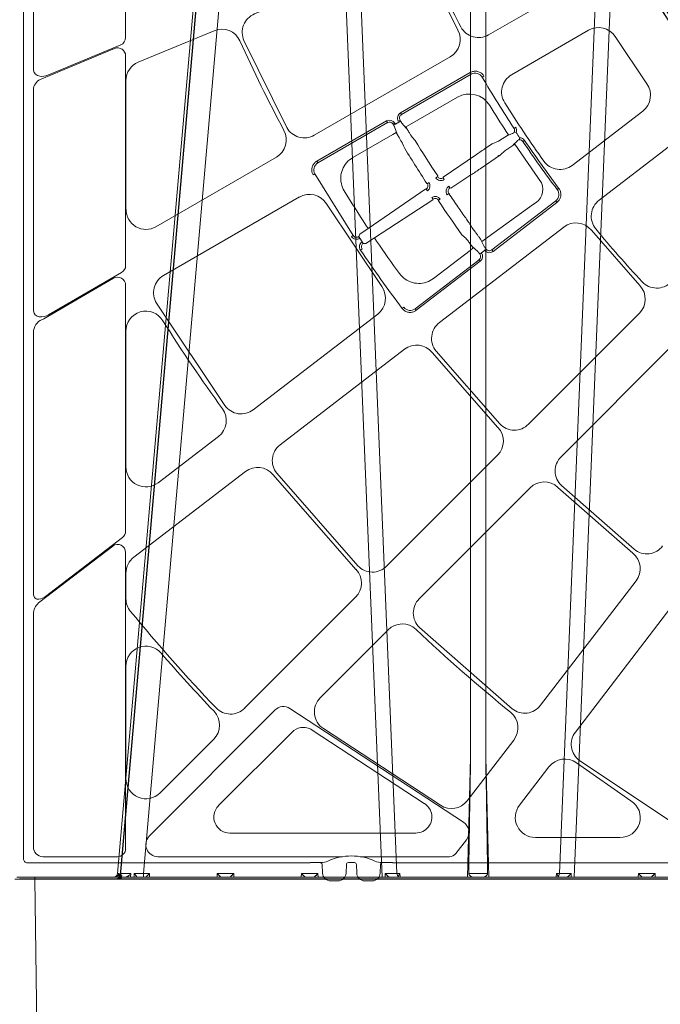
# Model space of a CAD drawing. Units: feet. Extents: x -0.8 to 15.8, y -0.3 to 10.3.
# Drawn here: x 7.7 to 7.9, y 3 to 3.4 of the extents above; entities that cross this region are included whole.
import ezdxf

# ---------------------------------------------------------------- set-up
doc = ezdxf.new("R2010")
doc.units = ezdxf.units.FT
doc.header["$MEASUREMENT"] = 0
doc.layers.get('0').update_dxf_attribs({"lineweight": 9})
for name, color, linetype, lineweight in [('UGD - DETAIL 1', 253, 'Continuous', 0), ('UGD - DETAIL 2', 7, 'Continuous', 5), ('UGD - DETAILS', 7, 'Continuous', 5)]:
    doc.layers.add(name, color=color, linetype=linetype, lineweight=lineweight)

# ---------------------------------------------------------------- blocks, each defined once
blk = doc.blocks.new('sub_AQBX_panel')
for p, q in [((287.67, 352.5), (285.83, 352.5)), ((294.33, 352.5), (296.17, 352.5)), ((283.82, 350.57), (283.75, 348.43)), ((289.75, 348.43), (289.68, 350.57)), ((292.25, 348.43), (292.32, 350.57)), ((298.18, 350.57), (298.25, 348.43)), ((280.72, 348), (32.14, 348)), ((288.77, 346.48), (266.57, 346.48)), ((280.72, 347.95), (280.72, 348)), ((283.4, 347.95), (280.72, 347.95)), ((291.75, 347.95), (290.25, 347.95)), ((339.24, 346.48), (293.23, 346.48)), ((301.28, 347.95), (298.6, 347.95)), ((301.28, 348), (301.28, 347.95)), ((301.28, 348), (371.75, 348)), ((367.42, 346.48), (349.27, 346.48)), ((372.75, -347), (372.75, 347)), ((264.99, 345.7), (262.33, 342.25)), ((347.27, 344.48), (347.27, 270.67)), ((370.21, 285.63), (370.21, 344.51)), ((245.14, 341.69), (224.08, 341.69)), ((310.09, 309.96), (341.37, 341.37)), ((274.93, 340.6), (321.29, 340.6)), ((263.06, 337.91), (306.32, 309.56)), ((241.76, 324.12), (249.1, 333.68)), ((297.97, 314.57), (268.8, 333.68)), ((324.12, 333.77), (305.79, 315.45)), ((234.88, 323.12), (221.32, 332.56)), ((262.12, 332.55), (250.5, 317.41)), ((272.76, 333.25), (272.82, 333.25)), ((272.82, 333.25), (300.8, 314.95)), ((338.67, 330.56), (325.31, 317.2)), ((347.18, 327.04), (347.18, 299.05)), ((300.8, 314.95), (300.77, 314.93)), ((317.6, 309.49), (289.95, 281.84)), ((281.84, 289.95), (298.77, 306.88)), ((347.18, 282.2), (347.18, 275.8)), ((350.48, 269.08), (368.64, 283.01)), ((367.21, 281.62), (348.05, 266.92)), ((370.21, 215.34), (370.21, 281.25)), ((289.85, 274.89), (310.51, 251.32)), ((238.64, 254.01), (220.51, 269.9)), ((317.41, 250.5), (345.23, 271.84)), ((347.27, 265.33), (347.27, 204.09)), ((339.16, 253.31), (324.12, 241.76)), ((347.18, 249.35), (347.18, 215.6)), ((211.09, 219.2), (238.75, 246.86)), ((315.46, 235.12), (284.44, 211.31)), ((339.58, 208.59), (322.53, 234.1)), ((348.27, 200.94), (366.45, 211.44)), ((367.62, 212.46), (350.27, 202.36)), ((274.81, 210.35), (258.88, 198.13)), ((259.19, 197.73), (275.12, 209.96)), ((275.12, 209.96), (274.81, 210.35)), ((277.93, 209.57), (278.33, 209.88)), ((370.21, 155.03), (370.21, 210.51)), ((283.43, 204.45), (297.23, 183.81)), ((270.54, 202.41), (261.43, 195.41)), ((303.96, 182.11), (337.83, 201.67)), ((347.27, 199.2), (347.27, 146.96)), ((257.4, 195.12), (259, 196.34)), ((258.88, 198.13), (259.19, 197.73)), ((255.7, 195.69), (239.76, 183.46)), ((240.06, 183.06), (256, 195.29)), ((256, 195.29), (255.7, 195.69)), ((257.87, 194.48), (258.71, 192.78)), ((260.88, 194.42), (259.48, 195.71)), ((260.63, 194.81), (261.43, 195.41)), ((288.3, 195.06), (288.72, 195.34)), ((262.43, 192.44), (263.44, 191.5)), ((270.67, 182.83), (285.27, 192.28)), ((285.26, 192.28), (284.71, 193.11)), ((285.26, 192.28), (287.39, 193.7)), ((288.93, 191.38), (286.81, 189.97)), ((287.39, 193.7), (288.03, 193.67)), ((288.03, 193.67), (288.31, 193.25)), ((288.31, 193.25), (288.87, 192.41)), ((289.15, 191.99), (288.87, 192.41)), ((289.15, 191.99), (288.93, 191.38)), ((290.54, 191.71), (290.96, 191.99)), ((290.54, 191.71), (300.1, 176.38)), ((261.17, 189.37), (261.31, 189.09)), ((286.81, 189.97), (272.47, 180.11)), ((281.11, 189.58), (281.1, 189.58)), ((286.81, 189.97), (287.37, 189.13)), ((339.7, 189.51), (309.69, 172.18)), ((282.72, 187.16), (282.73, 187.16)), ((347.18, 185.19), (347.18, 153.09)), ((239.76, 183.46), (240.06, 183.06)), ((268.84, 182.66), (269.26, 182.94)), ((269.29, 183.1), (269.26, 182.94)), ((270.64, 182.67), (270.67, 182.83)), ((270.92, 182.25), (270.64, 182.67)), ((239.28, 179.97), (239.68, 180.27)), ((261.2, 176.62), (266.21, 179.91)), ((266.21, 179.91), (266.44, 179.86)), ((266.44, 179.86), (266.72, 179.45)), ((266.71, 181.26), (266.48, 181.3)), ((266.71, 181.26), (267.13, 181.54)), ((272.05, 180.55), (272.33, 180.13)), ((272.47, 180.11), (272.33, 180.13)), ((268.1, 177.13), (260.09, 171.68)), ((268.14, 177.33), (267.86, 177.75)), ((268.14, 177.33), (268.1, 177.13)), ((269.49, 176.85), (269.53, 177.05)), ((269.53, 177.05), (269.95, 177.32)), ((271.63, 178.48), (272.05, 178.75)), ((272.05, 178.75), (272.19, 178.73)), ((253.82, 171.64), (258.91, 175.09)), ((300.1, 176.38), (300.53, 176.63)), ((254.4, 171.74), (254.4, 171.73)), ((280.7, 166.55), (290.65, 172.3)), ((299.37, 173.63), (281.98, 163.59)), ((282.23, 163.16), (299.62, 173.2)), ((299.37, 173.63), (299.62, 173.2)), ((250.3, 168.92), (252.77, 170.61)), ((252.77, 170.61), (253.82, 171.64)), ((257.8, 170.15), (255.89, 168.89)), ((278.04, 169.4), (278.34, 168.62)), ((247.84, 168), (248.25, 168.28)), ((249.06, 167.34), (249.06, 167.84)), ((250.7, 169.15), (249.68, 168.16)), ((250.91, 166.33), (252.21, 166.88)), ((251.85, 166.6), (254.36, 168.24)), ((255.89, 168.89), (254.36, 168.24)), ((275.84, 167.23), (275.11, 168.04)), ((249.91, 166.06), (250.38, 165.88)), ((250.05, 164.68), (250.47, 164.95)), ((252.4, 165.77), (251.85, 166.6)), ((276.55, 164.16), (277.41, 164.67)), ((277.22, 165.05), (278.48, 163.62)), ((280.23, 164.64), (279.58, 166.43)), ((279.84, 166.04), (280.7, 166.55)), ((264.59, 157.25), (276.55, 164.16)), ((278.73, 163.2), (279.16, 163.45)), ((278.87, 162.96), (279.3, 163.21)), ((279.16, 163.45), (280.04, 163.96)), ((280.04, 163.96), (280.47, 164.21)), ((280.19, 163.7), (280.62, 163.95)), ((282.23, 163.16), (281.98, 163.59)), ((278.51, 161.59), (261.11, 151.54)), ((261.36, 151.11), (278.76, 161.15)), ((278.51, 161.59), (278.76, 161.15)), ((257.96, 152), (258.39, 152.26)), ((350.03, 145.12), (368.19, 152.63)), ((261.36, 151.11), (261.11, 151.54)), ((366.66, 151.75), (348.5, 144.23)), ((370.21, 100.99), (370.21, 150.5)), ((325.22, 140.67), (344.1, 148.49)), ((347.27, 142.38), (347.27, 95.78))]:
    blk.add_line(p, q)
for points in [[(204.48, 283.41, 0.406258), (211.35, 284.41), (235.16, 315.44, 0.422959), (234.13, 322.5), (208.63, 339.56, 0.421352), (201.71, 337.8), (182.15, 303.94, 0.406143), (183.84, 297.21)], [(239.53, 254.47, 0.406258), (246.47, 254.58), (274.1, 282.25, 0.422959), (274, 289.39), (250.93, 309.61, 0.421352), (243.84, 308.77), (220.05, 277.73, 0.406143), (220.85, 270.84)], [(270.84, 220.86, 0.406258), (277.73, 220.05), (308.76, 243.86, 0.422959), (309.59, 250.95), (289.37, 274.02, 0.421352), (282.23, 274.12), (254.58, 246.47, 0.406143), (254.47, 239.53)], [(219.2, 211.09, 0.403289), (219.08, 204.17), (231.17, 190.38, 0.404975), (238.04, 189.6), (269.07, 213.41, 0.422666), (269.9, 220.51), (254.01, 238.64, 0.423003), (246.86, 238.75)], [(195.55, 180.79), (204.91, 170.11, 0.394841), (211.67, 169.45), (229.27, 182.94, 0.424671), (230.08, 190.07, 0.014663), (218.54, 203.23, 0.424387), (211.37, 203.36), (195.69, 187.69, 0.403673)], [(217.35, 153.9), (225.24, 142.1, 0.394841), (231.86, 140.57), (251.06, 151.66, 0.424671), (252.79, 158.62, 0.014663), (243.05, 173.17, 0.424387), (235.96, 174.23), (218.38, 160.73, 0.403673)], [(266.37, 147.17, 0.403289), (264.46, 140.52), (272.56, 124.07, 0.404975), (279, 121.53), (315.14, 136.5, 0.422666), (317.77, 143.14), (307.12, 164.76, 0.423003), (300.24, 166.72)], [(235.68, 124.02), (241.96, 111.28, 0.394841), (248.32, 108.9), (268.81, 117.37, 0.424671), (271.43, 124.04, 0.014663), (263.69, 139.74, 0.424387), (256.81, 141.73), (237.6, 130.65, 0.403673)]]:
    blk.add_lwpolyline(points, format="xyb", close=True)
at = {"flags": 128}
for points in [[(274.93, 340.6), (274.48, 340.57), (274.03, 340.49), (273.59, 340.37), (273.17, 340.19), (272.77, 339.97), (272.41, 339.7), (272.07, 339.39), (271.77, 339.05), (271.52, 338.67), (271.3, 338.27), (271.14, 337.85), (271.02, 337.41), (270.96, 336.97), (270.94, 336.51), (270.98, 336.06), (271.06, 335.62)], [(278.33, 209.88), (278.21, 210.02), (278.08, 210.16), (277.93, 210.29), (277.77, 210.42), (277.59, 210.53), (277.4, 210.63), (277.21, 210.71), (277.01, 210.78), (276.8, 210.83), (276.59, 210.86), (276.38, 210.87), (276.17, 210.87), (275.96, 210.84), (275.76, 210.8), (275.55, 210.75), (275.36, 210.67), (275.17, 210.58), (274.98, 210.47), (274.81, 210.35)], [(279.02, 201.18), (278.71, 201.58), (278.36, 201.95), (277.99, 202.29), (277.58, 202.59), (277.16, 202.86), (276.71, 203.09), (276.24, 203.28), (275.76, 203.44), (275.27, 203.55), (274.77, 203.62), (274.26, 203.65), (273.76, 203.63), (273.26, 203.57), (272.77, 203.47), (272.28, 203.33), (271.81, 203.15), (271.37, 202.94), (270.95, 202.69), (270.54, 202.41)], [(257.58, 194.88), (257.6, 194.85), (257.62, 194.82), (257.65, 194.79), (257.67, 194.76), (257.69, 194.73), (257.72, 194.69), (257.74, 194.67), (257.76, 194.64), (257.78, 194.61), (257.8, 194.59), (257.81, 194.57), (257.83, 194.55), (257.84, 194.53), (257.85, 194.51), (257.86, 194.5), (257.87, 194.49), (257.87, 194.49), (257.87, 194.48)], [(259.48, 195.71), (259.48, 195.71), (259.47, 195.72), (259.47, 195.73), (259.46, 195.74), (259.45, 195.75), (259.43, 195.77), (259.42, 195.79), (259.4, 195.81), (259.38, 195.83), (259.36, 195.86), (259.34, 195.89), (259.32, 195.92), (259.3, 195.95), (259.27, 195.98), (259.25, 196.01), (259.22, 196.04), (259.2, 196.07), (259.18, 196.1)], [(260.63, 194.81), (260.78, 194.61), (260.93, 194.41), (261.08, 194.22), (261.22, 194.02), (261.36, 193.84), (261.5, 193.65), (261.63, 193.48), (261.75, 193.32), (261.87, 193.17), (261.97, 193.03), (262.07, 192.9), (262.15, 192.79), (262.23, 192.69), (262.3, 192.61), (262.35, 192.54), (262.39, 192.49), (262.42, 192.46), (262.43, 192.44)], [(262.39, 192.43), (262.28, 192.59), (262.17, 192.74), (262.05, 192.9), (261.92, 193.07), (261.81, 193.23), (261.69, 193.38), (261.58, 193.52), (261.48, 193.66), (261.38, 193.79), (261.29, 193.91), (261.21, 194.02), (261.13, 194.11), (261.07, 194.2), (261.01, 194.27), (260.96, 194.33), (260.93, 194.37), (260.9, 194.41), (260.88, 194.42)], [(258.71, 192.78), (258.73, 192.76), (258.75, 192.72), (258.78, 192.67), (258.82, 192.61), (258.88, 192.54), (258.94, 192.45), (259.01, 192.35), (259.09, 192.24), (259.18, 192.12), (259.27, 191.99), (259.37, 191.85), (259.48, 191.7), (259.59, 191.55), (259.71, 191.39), (259.83, 191.23), (259.95, 191.06), (260.06, 190.91), (260.17, 190.75)], [(260.88, 189.78), (260.91, 189.75), (260.93, 189.72), (260.95, 189.68), (260.98, 189.65), (261, 189.62), (261.02, 189.59), (261.04, 189.56), (261.06, 189.53), (261.08, 189.5), (261.1, 189.48), (261.11, 189.46), (261.13, 189.44), (261.14, 189.42), (261.15, 189.4), (261.16, 189.39), (261.16, 189.38), (261.17, 189.37), (261.17, 189.37)], [(261.31, 189.09), (261.33, 189.04), (261.38, 188.96), (261.45, 188.85), (261.54, 188.72), (261.66, 188.55), (261.79, 188.36), (261.94, 188.14), (262.11, 187.89), (262.3, 187.62), (262.5, 187.33), (262.72, 187.02), (262.95, 186.69), (263.19, 186.35), (263.44, 185.99), (263.69, 185.63), (263.95, 185.26), (264.19, 184.92), (264.43, 184.58)], [(239.76, 183.46), (239.62, 183.34), (239.5, 183.22), (239.38, 183.09), (239.25, 182.93), (239.13, 182.75), (239.03, 182.56), (238.95, 182.37), (238.88, 182.17), (238.83, 181.97), (238.8, 181.76), (238.78, 181.55), (238.79, 181.34), (238.81, 181.13), (238.84, 180.92), (238.9, 180.72), (238.97, 180.52), (239.06, 180.33), (239.16, 180.14), (239.28, 179.97)], [(290.65, 172.3), (291.08, 172.57), (291.48, 172.88), (291.86, 173.21), (292.2, 173.58), (292.51, 173.98), (292.79, 174.4), (293.03, 174.85), (293.24, 175.31), (293.4, 175.78), (293.52, 176.27), (293.6, 176.77), (293.64, 177.27), (293.64, 177.78), (293.59, 178.28), (293.5, 178.78), (293.37, 179.26), (293.21, 179.72), (293.01, 180.17), (292.77, 180.6)], [(299.62, 173.2), (299.78, 173.3), (299.94, 173.41), (300.08, 173.54), (300.23, 173.69), (300.36, 173.85), (300.48, 174.03), (300.59, 174.21), (300.68, 174.4), (300.75, 174.6), (300.81, 174.8), (300.85, 175.01), (300.87, 175.22), (300.87, 175.43), (300.86, 175.64), (300.83, 175.85), (300.78, 176.05), (300.71, 176.25), (300.63, 176.44), (300.53, 176.63)], [(249.42, 167.91), (249.42, 167.91), (249.41, 167.9), (249.4, 167.9), (249.39, 167.9), (249.38, 167.89), (249.36, 167.89), (249.34, 167.88), (249.33, 167.88), (249.31, 167.87), (249.28, 167.86), (249.26, 167.86), (249.24, 167.86), (249.22, 167.85), (249.2, 167.85), (249.18, 167.85), (249.16, 167.84), (249.14, 167.84), (249.11, 167.84), (249.09, 167.84), (249.06, 167.84)], [(277.41, 164.67), (277.29, 164.89), (277.16, 165.1), (277.03, 165.32), (276.9, 165.53), (276.78, 165.73), (276.66, 165.92), (276.55, 166.11), (276.44, 166.28), (276.34, 166.44), (276.25, 166.59), (276.16, 166.73), (276.09, 166.85), (276.02, 166.96), (275.96, 167.05), (275.91, 167.12), (275.88, 167.17), (275.85, 167.21), (275.84, 167.23)], [(278.34, 168.62), (278.35, 168.59), (278.37, 168.55), (278.4, 168.49), (278.45, 168.41), (278.5, 168.32), (278.57, 168.2), (278.64, 168.08), (278.72, 167.94), (278.81, 167.78), (278.91, 167.62), (279.01, 167.44), (279.12, 167.25), (279.24, 167.06), (279.36, 166.85), (279.48, 166.64), (279.61, 166.43), (279.72, 166.24), (279.84, 166.04)], [(250.38, 165.88), (250.39, 165.9), (250.4, 165.92), (250.41, 165.94), (250.42, 165.96), (250.43, 165.98), (250.43, 165.99), (250.45, 166.01), (250.46, 166.03), (250.47, 166.05), (250.48, 166.07), (250.49, 166.08), (250.5, 166.09), (250.51, 166.1), (250.52, 166.12), (250.53, 166.13), (250.54, 166.15), (250.56, 166.16), (250.57, 166.17), (250.57, 166.17), (250.58, 166.18), (250.58, 166.18)], [(280.47, 164.21), (280.45, 164.24), (280.43, 164.28), (280.41, 164.32), (280.39, 164.35), (280.37, 164.38), (280.35, 164.42), (280.33, 164.45), (280.32, 164.48), (280.3, 164.51), (280.29, 164.53), (280.27, 164.55), (280.26, 164.58), (280.25, 164.59), (280.24, 164.61), (280.24, 164.62), (280.23, 164.63), (280.23, 164.64), (280.23, 164.64)], [(278.48, 163.62), (278.48, 163.62), (278.48, 163.61), (278.49, 163.6), (278.5, 163.59), (278.5, 163.58), (278.52, 163.56), (278.53, 163.54), (278.54, 163.52), (278.56, 163.49), (278.57, 163.46), (278.59, 163.44), (278.61, 163.4), (278.63, 163.37), (278.65, 163.34), (278.67, 163.3), (278.69, 163.27), (278.71, 163.23), (278.73, 163.2)], [(257.96, 152), (258.05, 151.85), (258.16, 151.71), (258.27, 151.58), (258.42, 151.43), (258.58, 151.29), (258.76, 151.17), (258.94, 151.06), (259.13, 150.97), (259.32, 150.9), (259.53, 150.84), (259.73, 150.8), (259.94, 150.78), (260.15, 150.77), (260.36, 150.79), (260.57, 150.82), (260.78, 150.86), (260.98, 150.93), (261.17, 151.01), (261.36, 151.11)]]:
    blk.add_lwpolyline(points, dxfattribs=at)
blk.add_lwpolyline([(250.3, 168.92), (243.65, 178.57, -0.404275), (245.6, 183.92), (258.49, 193.22)], format="xyb")
at = {"color": 1}
for radius in [252.99, 252.07]:
    blk.add_circle((0, 0), radius, dxfattribs=at)
for centre, radius, start, end in [((285.83, 350.5), 2, 89.9243, 177.9407), ((287.67, 350.5), 2, 2.0593, 90.0757), ((294.33, 350.5), 2, 89.9243, 177.9407), ((296.17, 350.5), 2, 2.0593, 90.0757), ((283.25, 348.45), 0.5, 287.3183, 357.9457), ((291.75, 348.45), 0.5, 269.8883, 357.8993), ((266.57, 344.48), 2, 89.9998, 142.3615), ((283.4, 343.79), 4.16, 65.6686, 90.0481), ((298.6, 343.78), 4.17, 89.9727, 114.318), ((298.75, 348.45), 0.502, 252.5857, 270.0022), ((339.24, 343.48), 3, 315.1013, 90.0226), ((367.79, 344.04), 2.47, 10.8602, 98.6028), ((223.93, 336.75), 4.94, 88.3117, 238.0447), ((245.17, 336.72), 4.97, 322.1846, 90.3154), ((264.7, 340.42), 3, 142.3592, 236.7683), ((266.07, 329.53), 4.97, 56.6977, 142.5685), ((342.22, 327.09), 4.96, 359.4174, 135.5826), ((237.81, 327.14), 4.97, 233.9037, 322.5823), ((254.46, 314.38), 4.99, 142.5583, 230.9556), ((328.84, 313.68), 4.99, 135.0455, 223.6034), ((295.26, 310.4), 4.97, 314.908, 56.8582), ((302.97, 318.27), 4, 279.3454, 314.9876), ((307.97, 312.07), 3, 236.7651, 315.125), ((321.12, 305.97), 4.98, 43.5529, 135.0628), ((0, 0), 448.53, 39.5113, 43.6157), ((342.23, 298.97), 4.95, 220.1883, 0.9624), ((278.31, 293.48), 4.99, 226.5931, 314.9251), ((342.2, 282.2), 4.98, 359.9894, 39.522), ((366.61, 286.02), 3.62, 303.9872, 353.8444), ((369.24, 279.08), 3.26, 96.2383, 128.698), ((369.07, 281.18), 1.15, 3.0642, 99.1456), ((293.48, 278.31), 4.99, 135.0586, 223.4233), ((342.2, 275.8), 4.98, 307.4843, 0.0157), ((217.36, 266.05), 4.97, 50.6684, 142.582), ((349.27, 265.33), 2, 127.4998, 180.0002), ((235.22, 250.38), 4.99, 315.0502, 46.7372), ((342.21, 249.38), 4.97, 359.6846, 127.8154), ((314.38, 254.46), 4.99, 219.0446, 307.4093), ((327.16, 237.81), 4.99, 127.5535, 215.9605), ((318.49, 231.17), 4.98, 36.0029, 127.4699), ((0, 0), 252.99, 114.0096, 65.9904), ((342.23, 215.48), 4.95, 210.7843, 1.4292), ((366.7, 215.9), 3.55, 284.8678, 350.9896), ((287.46, 207.36), 4.97, 127.4293, 215.875), ((368.4, 208.21), 3.77, 83.627, 121.0728), ((368.71, 210.46), 1.5, 1.8356, 86.103), ((276.33, 208.37), 2, 37.0433, 127.4929), ((0, 0), 348.59, 34.0812, 37.0183), ((335.33, 205.98), 4.98, 300.0383, 31.522), ((349.27, 204.09), 2, 179.991, 300.009), ((36.58, 24.45), 300.02, 34.207, 36.0922), ((259.8, 196.94), 1.5, 127.5335, 217.1567), ((259.8, 196.94), 1, 127.529, 217.1674), ((0, 0), 325.01, 37.1123, 37.1643), ((256.61, 194.5), 1.5, 38.0892, 127.4845), ((256.61, 194.5), 1, 37.1767, 127.4888), ((287.48, 194.5), 1, 303.7665, 34.07), ((287.47, 194.5), 1.5, 303.7774, 34.0657), ((-3, -0.5), 328.41, 33.9913, 35.7772), ((289.71, 191.16), 1.5, 33.4525, 123.7411), ((289.71, 191.16), 1, 33.4479, 123.7519), ((36.58, 24.45), 300.02, 31.3636, 33.293), ((342.2, 185.21), 4.97, 359.8468, 120.1532), ((241.28, 181.47), 2, 127.525, 216.9425), ((270.08, 183.5), 1.5, 214.2235, 303.7391), ((270.08, 183.5), 1, 214.2178, 303.7446), ((301.47, 186.42), 4.97, 211.651, 300.0814), ((0, 0), 299.91, 34.132, 36.9478), ((265.89, 180.7), 1, 303.775, 34.1928), ((265.89, 180.7), 1.5, 303.7808, 34.187), ((272.89, 179.3), 1.5, 123.7807, 213.2963), ((272.89, 179.3), 1, 123.775, 213.3018), ((268.69, 176.5), 1.5, 33.3311, 123.7373), ((268.69, 176.5), 1, 33.3253, 123.743), ((-3, -0.5), 328.41, 31.1538, 33.0754), ((366.34, 16.51), 191.55, 123.2936, 124.1157), ((298.37, 175.36), 2, 300.025, 30.4371), ((312.17, 167.87), 4.97, 119.9254, 208.3422), ((249.08, 168.84), 1.5, 214.1343, 269.304), ((249.08, 168.84), 1, 214.1257, 269.3064), ((248, 169.68), 2.27, 308.7899, 317.9133), ((251.31, 165.5), 1.5, 158.1971, 213.3671), ((251.31, 165.5), 1, 158.1941, 213.3754), ((0, 0), 299.91, 30.5091, 33.368), ((278.01, 162.45), 1, 300.0291, 30.3014), ((278.01, 162.45), 1.5, 300.0337, 30.2906), ((281.48, 164.46), 1.5, 210.3231, 299.9857), ((0, 0), 325.01, 30.2958, 30.3476), ((281.48, 164.46), 1, 210.3124, 299.9899), ((261.6, 162.45), 5.99, 211.5506, 299.9166), ((367.11, 155.6), 3.16, 289.9278, 349.498), ((260.11, 153.27), 2, 210.5341, 299.9946), ((342.2, 153.09), 4.98, 292.4626, 0.0374), ((368.1, 148.45), 3.6, 80.9368, 113.6924), ((368.58, 150.37), 1.64, 4.4463, 86.9547), ((323.31, 145.27), 4.97, 204.1262, 292.5695), ((349.27, 142.38), 2, 112.4994, 180.0006)]:
    blk.add_arc(centre, radius, start, end)
at = {"extrusion": (0, 0, -1)}
for centre, radius, start, end in [((-290.25, 348.45), 0.5, 269.8883, 357.8993), ((-298.75, 348.45), 0.5, 287.351, 357.9457), ((-283.25, 348.45), 0.502, 252.6182, 270.0022), ((-291, 360.57), 14.26, 245.6343, 294.3657), ((-349.27, 344.48), 2, 359.9984, 90.0016), ((-371.75, 347), 1, 89.9749, 179.9816), ((-321.29, 336.6), 4, 90, 225), ((-274.95, 336.61), 4.01, 303.1688, 345.6675), ((-302.97, 318.28), 4.01, 260.6486, 303.1906), ((0, 0), 399.47, 128.986, 133.4818), ((0, 0), 449.47, 136.3511, 138.8493), ((-349.27, 270.67), 2, 232.4859, 0.0141), ((0, 0), 399.47, 143.986, 147.7865), ((-349.27, 199.2), 2, 359.9996, 60.0004), ((0, 0), 322.99, 142.8398, 142.8889), ((0, 0), 322.61, 143.7513, 143.9663), ((0, 0), 322.48, 145.0843, 145.8002), ((0, 0), 299.41, 143.0522, 145.868), ((-2.95, 0.49), 319.6, 146.509, 148.3815), ((-152.38, 330.11), 191.57, 235.7907, 236.6136), ((-41.57, 27.78), 250.06, 146.0737, 146.4263), ((-251.68, 164.17), 2.29, 61.3202, 70.383), ((-41.57, 27.78), 251.98, 146.7941, 148.5328), ((0, 0), 349.47, 151.7324, 155.8043), ((0, 0), 322.99, 149.6513, 149.7005), ((0, 0), 324.51, 149.6524, 149.7042), ((53.57, -35.76), 316.45, 144.5741, 147.978), ((-349.27, 146.96), 2, 247.4942, 0.0058)]:
    blk.add_arc(centre, radius, start, end, dxfattribs=at)
blk = doc.blocks.new('sub_AQBX_right')
at = {"linetype": 'Continuous'}
for p, q in [((-69.427, 37.459), (-72.473, 2.641)), ((-71.826, 2.641), (-68.78, 37.459)), ((-67.319, 37.459), (-65.873, 2.55)), ((-65.505, 2.641), (-66.948, 37.459)), ((-63.67, 37.459), (-63.67, 5.541)), ((-63.293, 5.541), (-63.293, 37.459)), ((-60.015, 37.459), (-61.458, 2.641)), ((-61.09, 2.55), (-59.643, 37.459)), ((-63.67, 5.541), (-63.748, 2.55)), ((-63.214, 2.55), (-63.293, 5.541)), ((-43.465, 2.55), (-74.981, 2.55)), ((-74.531, 2.499), (-74.531, 2.55)), ((-74.531, 2.499), (-43.465, 2.499)), ((-74.467, -2.401), (-74.531, 2.499)), ((-72.442, 2.55), (-72.432, 2.639)), ((-72.393, 2.638), (-72.401, 2.557)), ((-72.145, 2.55), (-72.139, 2.638)), ((-72.054, 2.639), (-72.057, 2.55)), ((-71.674, 2.641), (-71.826, 2.641)), ((-71.826, 2.641), (-71.826, 2.55)), ((-71.672, 2.55), (-71.674, 2.641)), ((-69.989, 2.641), (-69.991, 2.55)), ((-69.574, 2.641), (-69.989, 2.641)), ((-69.572, 2.55), (-69.574, 2.641)), ((-67.889, 2.641), (-67.891, 2.55)), ((-67.474, 2.641), (-67.889, 2.641)), ((-67.472, 2.55), (-67.474, 2.641)), ((-65.801, 2.641), (-65.802, 2.55)), ((-65.431, 2.641), (-65.505, 2.641)), ((-65.471, 2.55), (-65.472, 2.559)), ((-65.429, 2.55), (-65.431, 2.641)), ((-61.532, 2.641), (-61.534, 2.55)), ((-61.458, 2.641), (-61.532, 2.641)), ((-61.491, 2.559), (-61.491, 2.55)), ((-61.161, 2.55), (-61.162, 2.641)), ((-59.489, 2.641), (-59.491, 2.55)), ((-59.074, 2.641), (-59.489, 2.641)), ((-59.072, 2.55), (-59.074, 2.641))]:
    blk.add_line(p, q, dxfattribs=at)
at = {"linetype": 'Continuous', "lineweight": -3}
for p, q in [((-69.363, 37.409), (-72.409, 2.592)), ((-43.401, 2.501), (-74.917, 2.501)), ((-72.378, 2.501), (-72.368, 2.589)), ((-65.407, 2.501), (-65.407, 2.51)), ((-61.427, 2.51), (-61.427, 2.501))]:
    blk.add_line(p, q, dxfattribs=at)
at = {"linetype": 'Continuous', "flags": 128}
for points in [[(-75.031, 2.499), (-75.028, 2.499), (-75.021, 2.499), (-75.009, 2.499), (-74.993, 2.499), (-74.972, 2.499), (-74.946, 2.499), (-74.917, 2.499), (-74.884, 2.499), (-74.848, 2.499), (-74.809, 2.499), (-74.766, 2.499), (-74.722, 2.499), (-74.676, 2.499), (-74.628, 2.499), (-74.58, 2.499), (-74.531, 2.499)], [(-72.432, 2.639), (-72.433, 2.638), (-72.436, 2.631), (-72.441, 2.623), (-72.447, 2.612), (-72.455, 2.602), (-72.463, 2.593), (-72.473, 2.583), (-72.48, 2.577), (-72.488, 2.572), (-72.496, 2.566), (-72.505, 2.562), (-72.511, 2.559), (-72.517, 2.557), (-72.523, 2.555), (-72.53, 2.553), (-72.536, 2.552)], [(-72.432, 2.639), (-72.45, 2.639), (-72.463, 2.64), (-72.471, 2.641), (-72.473, 2.641)], [(-72.419, 2.55), (-72.416, 2.551), (-72.413, 2.552), (-72.41, 2.553), (-72.407, 2.554), (-72.404, 2.556), (-72.401, 2.558), (-72.398, 2.561), (-72.395, 2.564), (-72.393, 2.567), (-72.391, 2.571), (-72.388, 2.578), (-72.386, 2.585), (-72.386, 2.591)], [(-72.139, 2.638), (-72.216, 2.638), (-72.284, 2.638), (-72.344, 2.638), (-72.393, 2.638)], [(-72.386, 2.591), (-72.386, 2.593), (-72.386, 2.602), (-72.387, 2.61), (-72.388, 2.619), (-72.39, 2.628), (-72.393, 2.638), (-72.393, 2.638)], [(-72.139, 2.638), (-72.14, 2.638), (-72.151, 2.625), (-72.163, 2.613), (-72.176, 2.601), (-72.185, 2.593), (-72.195, 2.585), (-72.205, 2.578), (-72.215, 2.571), (-72.222, 2.567), (-72.23, 2.563), (-72.237, 2.559), (-72.244, 2.556), (-72.249, 2.554), (-72.254, 2.553), (-72.259, 2.551), (-72.264, 2.55)], [(-71.991, 2.552), (-71.992, 2.553), (-71.992, 2.555), (-71.993, 2.557), (-71.994, 2.559), (-71.996, 2.562), (-71.998, 2.566), (-72.002, 2.572), (-72.006, 2.577), (-72.01, 2.583), (-72.017, 2.593), (-72.024, 2.602), (-72.032, 2.612), (-72.041, 2.623), (-72.047, 2.631), (-72.054, 2.638), (-72.054, 2.639)], [(-71.674, 2.641), (-71.681, 2.635), (-71.687, 2.628), (-71.694, 2.621), (-71.701, 2.614), (-71.707, 2.608), (-71.714, 2.601), (-71.721, 2.594), (-71.728, 2.587), (-71.735, 2.58), (-71.742, 2.574), (-71.749, 2.568), (-71.755, 2.562), (-71.761, 2.557), (-71.766, 2.553), (-71.769, 2.551), (-71.771, 2.55)], [(-69.892, 2.55), (-69.894, 2.551), (-69.897, 2.553), (-69.902, 2.557), (-69.907, 2.562), (-69.914, 2.568), (-69.92, 2.574), (-69.927, 2.58), (-69.934, 2.587), (-69.942, 2.594), (-69.949, 2.601), (-69.955, 2.608), (-69.962, 2.614), (-69.969, 2.621), (-69.976, 2.628), (-69.982, 2.635), (-69.989, 2.641)], [(-69.574, 2.641), (-69.581, 2.635), (-69.587, 2.628), (-69.594, 2.621), (-69.601, 2.614), (-69.607, 2.608), (-69.614, 2.601), (-69.621, 2.594), (-69.628, 2.587), (-69.635, 2.58), (-69.642, 2.574), (-69.649, 2.568), (-69.655, 2.562), (-69.661, 2.557), (-69.666, 2.553), (-69.669, 2.551), (-69.671, 2.55)], [(-67.792, 2.55), (-67.794, 2.551), (-67.797, 2.553), (-67.802, 2.557), (-67.807, 2.562), (-67.814, 2.568), (-67.82, 2.574), (-67.827, 2.58), (-67.834, 2.587), (-67.842, 2.594), (-67.849, 2.601), (-67.855, 2.608), (-67.862, 2.614), (-67.869, 2.621), (-67.876, 2.628), (-67.882, 2.635), (-67.889, 2.641)], [(-67.474, 2.641), (-67.481, 2.635), (-67.487, 2.628), (-67.494, 2.621), (-67.501, 2.614), (-67.507, 2.608), (-67.514, 2.601), (-67.521, 2.594), (-67.528, 2.587), (-67.535, 2.58), (-67.542, 2.574), (-67.549, 2.568), (-67.555, 2.562), (-67.561, 2.557), (-67.566, 2.553), (-67.569, 2.551), (-67.571, 2.55)], [(-65.695, 2.55), (-65.697, 2.55), (-65.698, 2.551), (-65.701, 2.551), (-65.703, 2.552), (-65.706, 2.554), (-65.709, 2.556), (-65.713, 2.558), (-65.717, 2.561), (-65.721, 2.564), (-65.727, 2.569), (-65.734, 2.575), (-65.741, 2.581), (-65.748, 2.587), (-65.758, 2.597), (-65.768, 2.606), (-65.778, 2.617), (-65.788, 2.627), (-65.8, 2.64), (-65.801, 2.641)], [(-65.472, 2.559), (-65.48, 2.568), (-65.488, 2.579), (-65.495, 2.592), (-65.5, 2.607), (-65.503, 2.623), (-65.505, 2.64), (-65.505, 2.641)], [(-65.431, 2.641), (-65.439, 2.631), (-65.446, 2.621), (-65.452, 2.611), (-65.458, 2.602), (-65.463, 2.592), (-65.468, 2.582), (-65.471, 2.572), (-65.472, 2.563)], [(-63.615, 2.55), (-63.618, 2.55), (-63.621, 2.55), (-63.625, 2.551), (-63.628, 2.552), (-63.632, 2.553), (-63.636, 2.554), (-63.641, 2.556), (-63.647, 2.558), (-63.652, 2.561), (-63.658, 2.564), (-63.665, 2.568), (-63.671, 2.573), (-63.677, 2.577), (-63.683, 2.582), (-63.689, 2.588), (-63.696, 2.595), (-63.7, 2.6), (-63.704, 2.605), (-63.707, 2.611), (-63.709, 2.615), (-63.711, 2.619), (-63.713, 2.624), (-63.715, 2.629), (-63.715, 2.632), (-63.716, 2.635), (-63.716, 2.639), (-63.716, 2.642)], [(-63.247, 2.642), (-63.271, 2.641), (-63.297, 2.64), (-63.325, 2.64), (-63.354, 2.639), (-63.385, 2.639), (-63.417, 2.639), (-63.449, 2.638), (-63.481, 2.638), (-63.514, 2.638), (-63.546, 2.639), (-63.578, 2.639), (-63.609, 2.639), (-63.638, 2.64), (-63.666, 2.64), (-63.692, 2.641), (-63.716, 2.642)], [(-63.247, 2.642), (-63.247, 2.639), (-63.247, 2.636), (-63.247, 2.633), (-63.248, 2.628), (-63.25, 2.624), (-63.251, 2.62), (-63.253, 2.616), (-63.255, 2.612), (-63.258, 2.607), (-63.262, 2.602), (-63.268, 2.594), (-63.274, 2.587), (-63.282, 2.581), (-63.289, 2.575), (-63.294, 2.571), (-63.299, 2.568), (-63.304, 2.565), (-63.31, 2.562), (-63.315, 2.559), (-63.321, 2.556), (-63.326, 2.554), (-63.331, 2.553), (-63.336, 2.551), (-63.341, 2.55), (-63.345, 2.55), (-63.348, 2.55)], [(-61.491, 2.563), (-61.492, 2.572), (-61.495, 2.582), (-61.499, 2.592), (-61.505, 2.602), (-61.511, 2.611), (-61.517, 2.621), (-61.524, 2.631), (-61.532, 2.641)], [(-61.491, 2.559), (-61.482, 2.568), (-61.475, 2.579), (-61.468, 2.592), (-61.463, 2.607), (-61.46, 2.623), (-61.458, 2.64), (-61.458, 2.641)], [(-61.162, 2.641), (-61.163, 2.64), (-61.171, 2.631), (-61.179, 2.622), (-61.188, 2.613), (-61.197, 2.604), (-61.206, 2.595), (-61.215, 2.587), (-61.224, 2.579), (-61.23, 2.573), (-61.236, 2.568), (-61.242, 2.564), (-61.248, 2.56), (-61.251, 2.557), (-61.255, 2.555), (-61.258, 2.554), (-61.26, 2.552), (-61.263, 2.551), (-61.265, 2.551), (-61.266, 2.55), (-61.268, 2.55)], [(-59.392, 2.55), (-59.394, 2.551), (-59.397, 2.553), (-59.402, 2.557), (-59.407, 2.562), (-59.414, 2.568), (-59.42, 2.574), (-59.427, 2.58), (-59.434, 2.587), (-59.442, 2.594), (-59.449, 2.601), (-59.455, 2.608), (-59.462, 2.614), (-59.469, 2.621), (-59.476, 2.628), (-59.482, 2.635), (-59.489, 2.641)], [(-59.074, 2.641), (-59.081, 2.635), (-59.087, 2.628), (-59.094, 2.621), (-59.101, 2.614), (-59.107, 2.608), (-59.114, 2.601), (-59.121, 2.594), (-59.128, 2.587), (-59.135, 2.58), (-59.142, 2.574), (-59.149, 2.568), (-59.155, 2.562), (-59.161, 2.557), (-59.166, 2.553), (-59.169, 2.551), (-59.171, 2.55)]]:
    blk.add_lwpolyline(points, dxfattribs=at)
at = {"linetype": 'Continuous', "lineweight": -3, "flags": 128}
for points in [[(-72.368, 2.589), (-72.368, 2.589), (-72.372, 2.581), (-72.376, 2.574), (-72.383, 2.563), (-72.391, 2.553), (-72.399, 2.543), (-72.409, 2.534), (-72.416, 2.528), (-72.424, 2.522), (-72.432, 2.517), (-72.441, 2.512), (-72.447, 2.51), (-72.453, 2.507), (-72.459, 2.505), (-72.465, 2.504), (-72.472, 2.502)], [(-72.368, 2.589), (-72.386, 2.59), (-72.399, 2.591), (-72.407, 2.591), (-72.409, 2.592)]]:
    blk.add_lwpolyline(points, dxfattribs=at)
at = {"linetype": 'Continuous', "extrusion": (0, 0, -1)}
for centre, radius, start, end in [((-1386.207, -18.887), 1450.083, 0.850668, 0.965233), ((72.573, 2.65), 0.1, 185, 270), ((72.446, 49.053), 46.416, 269.2346, 269.5162), ((65.596, 41.624), 38.984, 269.8658, 270.3002), ((61.367, 41.624), 38.984, 269.6998, 270.1342)]:
    blk.add_arc(centre, radius, start, end, dxfattribs=at)
at = {"linetype": 'Continuous'}
blk.add_arc((-1513.17, -18.887), 1450.083, 0.850668, 0.965233, dxfattribs=at)
at = {"linetype": 'Continuous', "lineweight": -3, "extrusion": (0, 0, -1)}
blk.add_arc((72.509, 2.601), 0.1, 185, 270, dxfattribs=at)
blk = doc.blocks.new('Q_detail_AQBX_techSPEC')
at = {"layer": 'UGD - DETAIL 1', "xscale": 0.01759222361484495, "yscale": 0.01759222361484495, "zscale": 0.01759222361484495}
blk.add_blockref('sub_AQBX_right', (-1.70134, -7.23198), dxfattribs=at)
at = {"layer": 'UGD - DETAIL 2', "color": 4, "linetype": 'Continuous', "xscale": 0.001759222361484495, "yscale": 0.001759222361484495, "zscale": 0.001759222361484495, "rotation": 180}
blk.add_blockref('sub_AQBX_panel', (-2.36179, -6.56861), dxfattribs=at)

msp = doc.modelspace()

# ---------------------------------------------------------------- block references
at = {"layer": 'UGD - DETAILS'}
msp.add_blockref('Q_detail_AQBX_techSPEC', (10.6875, 10.25), dxfattribs=at)

doc.saveas('drawing.dxf')
